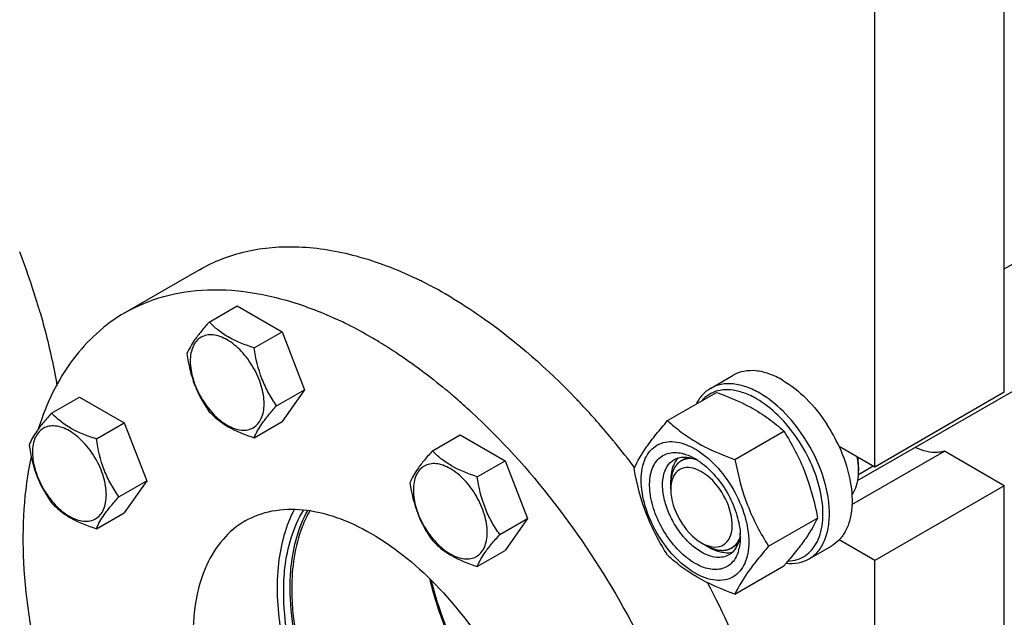
# Model space of a CAD drawing. Units: millimetres. Extents: x 0 to 6269, y -4 to 4433.
# Drawn here: x 4907 to 5122, y 1994 to 2125 of the extents above; entities that cross this region are included whole.
import ezdxf

# ---------------------------------------------------------------- set-up
doc = ezdxf.new("R2010")
doc.units = ezdxf.units.MM
doc.header["$LTSCALE"] = 344.776119
doc.layers.get('0').update_dxf_attribs({"linetype": 'CONTINUOUS'})
doc.layers.add('02___PRT_ALL_AXES', color=7, linetype='CONTINUOUS')
doc.layers.add('AXIS', color=7, linetype='CONTINUOUS')

msp = doc.modelspace()

# ---------------------------------------------------------------- linework, layer by layer
at = {"color": 7, "linetype": 'Continuous'}
for p, q in [((5121.81, 2043.397), (5121.81, 2240.991)), ((5093.525, 2027.068), (5093.525, 2224.661)), ((4948.249, 2058.741), (4954.317, 2062.244)), ((4954.317, 2062.244), (4964.115, 2056.588)), ((4958.047, 2053.084), (4964.115, 2056.588)), ((4964.115, 2056.588), (4969.014, 2043.961)), ((4913.807, 2038.855), (4919.875, 2042.359)), ((4919.875, 2042.359), (4929.673, 2036.702)), ((4962.946, 2040.458), (4969.014, 2043.961)), ((4969.014, 2043.961), (4964.115, 2036.992)), ((5048.312, 2037.21), (5058.988, 2043.373)), ((5121.81, 2043.397), (5093.525, 2027.068)), ((4923.605, 2033.199), (4929.673, 2036.702)), ((4929.673, 2036.702), (4934.572, 2024.076)), ((4958.047, 2033.488), (4964.115, 2036.992)), ((4996.957, 2030.62), (5003.025, 2034.123)), ((5003.025, 2034.123), (5012.823, 2028.467)), ((5063.009, 2028.725), (5073.685, 2034.888)), ((5093.525, 2027.068), (5085.72, 2031.574)), ((5088.556, 2018.901), (5108.719, 2030.542)), ((5121.81, 2022.985), (5108.719, 2030.542)), ((5006.755, 2024.963), (5012.823, 2028.467)), ((5012.823, 2028.467), (5017.722, 2015.84)), ((5089.99, 2027.068), (5089.99, 2026.251)), ((4928.504, 2020.572), (4934.572, 2024.076)), ((4934.572, 2024.076), (4929.673, 2017.106)), ((5048.978, 2022.169), (5048.978, 2024.21)), ((5121.81, 2022.985), (5093.525, 2006.655)), ((5121.81, 1780.075), (5121.81, 2022.985)), ((4923.605, 2013.603), (4929.673, 2017.106)), ((5011.654, 2012.337), (5017.722, 2015.84)), ((5017.722, 2015.84), (5012.823, 2008.871)), ((5070.358, 2009.785), (5081.033, 2015.949)), ((5055.695, 2010.534), (5057.463, 2009.513)), ((5093.525, 2006.655), (5085.72, 2011.162)), ((5006.755, 2005.367), (5012.823, 2008.871)), ((5093.525, 1763.746), (5093.525, 2006.655)), ((5063.009, 1999.331), (5073.685, 2005.494))]:
    msp.add_line(p, q, dxfattribs=at)
at = {"color": 2, "linetype": 'Continuous'}
for p, q in [((5052.551, 2029.177), (5051.256, 2028.429)), ((5093.212, 2027.249), (5089.96, 2025.371)), ((5063.593, 2010.148), (5062.256, 2009.376))]:
    msp.add_line(p, q, dxfattribs=at)
at = {"color": 7, "linetype": 'Continuous'}
for centre, radius, start, end in [((5047.22, 2013.413), 36.888, 32.66111, 33.47031), ((5049.592, 2022.079), 8.196, 76.09836, 77.25972), ((5050.978, 2020.145), 9.233, 64.26892, 69.34553), ((5047.322, 2016.866), 13.905, 56.52977, 59.96877), ((5074.861, 2026.208), 15.13, 3.25064, 3.58938), ((5075.62, 2026.244), 14.369, 0.02667, 3.27595), ((5056.094, 2022.286), 7.112, 171.09824, 173.59854), ((5054.266, 2022.707), 5.232, 157.89304, 163.72696), ((5050.231, 2011.75), 13.949, 0.03282, 3.64554), ((5059.125, 2016.028), 6.459, 249.05823, 253.32664), ((5058.955, 2015.471), 5.877, 253.35954, 255.79647), ((5055.445, 2011.247), 8.695, 343.65779, 347.42658), ((4974.539, 2091.431), 131.206, 319.08206, 319.42522)]:
    msp.add_arc(centre, radius, start, end, dxfattribs=at)
for points, knots in [([(4948.249, 2058.741), (4947.647, 2058.071), (4946.536, 2056.797), (4944.782, 2054.552), (4943.77, 2052.854), (4943.35, 2051.771)], [0, 0, 0, 0, 0.3156293, 0.5925611, 1, 1, 1, 1]), ([(4958.047, 2053.084), (4956.096, 2053.706), (4953.298, 2054.782), (4950.131, 2056.926), (4948.834, 2058.129), (4948.249, 2058.741)], [0, 0, 0, 0, 0.5373338, 0.7778299, 1, 1, 1, 1]), ([(4960.206, 2040.882), (4960.206, 2042.203), (4959.71, 2044.99), (4957.983, 2048.906), (4955.454, 2052.36), (4952.843, 2054.561), (4950.65, 2055.606), (4949.12, 2055.975), (4947.684, 2055.939), (4946.406, 2055.475), (4945.366, 2054.6), (4944.616, 2053.375), (4944.171, 2051.866), (4944.084, 2050.767), (4944.084, 2050.189)], [0, 0, 0, 0, 0.1382483, 0.2913952, 0.4445412, 0.5827888, 0.6432422, 0.6973229, 0.7459653, 0.7913938, 0.8368225, 0.885466, 0.9395441, 1, 1, 1, 1]), ([(4962.946, 2040.458), (4962.311, 2041.361), (4961.106, 2043.25), (4959.153, 2047.381), (4958.38, 2050.788), (4958.047, 2053.084)], [0, 0, 0, 0, 0.2423687, 0.4907544, 1, 1, 1, 1]), ([(4943.35, 2051.771), (4943.683, 2049.475), (4944.456, 2046.068), (4946.409, 2041.937), (4947.614, 2040.048), (4948.249, 2039.145)], [0, 0, 0, 0, 0.5092457, 0.7576314, 1, 1, 1, 1]), ([(4944.084, 2050.189), (4944.084, 2048.868), (4944.58, 2046.081), (4946.307, 2042.165), (4948.836, 2038.711), (4951.447, 2036.51), (4953.64, 2035.465), (4955.17, 2035.096), (4956.606, 2035.132), (4957.884, 2035.596), (4958.924, 2036.471), (4959.674, 2037.696), (4960.119, 2039.205), (4960.206, 2040.304), (4960.206, 2040.882)], [0, 0, 0, 0, 0.1382483, 0.2913952, 0.4445412, 0.5827888, 0.6432422, 0.6973229, 0.7459653, 0.7913938, 0.8368225, 0.885466, 0.9395441, 1, 1, 1, 1]), ([(5068.423, 2043.193), (5067.479, 2043.738), (5065.603, 2044.632), (5062.718, 2045.327), (5060.012, 2045.259), (5058.382, 2044.668), (5057.673, 2044.258)], [0, 0, 0, 0, 0.2897983, 0.5490426, 0.7822249, 1, 1, 1, 1]), ([(5057.673, 2044.258), (5057.024, 2043.883), (5055.804, 2042.89), (5054.935, 2041.587), (5054.575, 2040.878)], [0, 0, 0, 0, 0.4853746, 1, 1, 1, 1]), ([(5063.851, 2043.594), (5063.064, 2043.797), (5061.513, 2044.04), (5059.236, 2043.814), (5057.217, 2042.967), (5056.129, 2042.024), (5055.664, 2041.489)], [0, 0, 0, 0, 0.2736493, 0.5237342, 0.7611067, 1, 1, 1, 1]), ([(5058.988, 2043.373), (5059.645, 2043.137), (5062.184, 2042.189), (5064.669, 2041.082), (5066.436, 2040.12)], [0, 0, 0, 0, 0.2576239, 1, 1, 1, 1]), ([(5067.716, 2041.969), (5067.396, 2042.154), (5066.164, 2042.818), (5064.848, 2043.337), (5063.851, 2043.594)], [0, 0, 0, 0, 0.264225, 1, 1, 1, 1]), ([(5077.991, 2033.756), (5076.686, 2035.731), (5073.837, 2039.266), (5070.277, 2042.123), (5068.423, 2043.193)], [0, 0, 0, 0, 0.5250787, 1, 1, 1, 1]), ([(4958.047, 2033.488), (4958.467, 2034.571), (4959.479, 2036.269), (4961.233, 2038.514), (4962.344, 2039.788), (4962.946, 2040.458)], [0, 0, 0, 0, 0.4074389, 0.6843708, 1, 1, 1, 1]), ([(5066.436, 2040.12), (5067.794, 2039.38), (5070.332, 2037.786), (5072.63, 2035.868), (5073.685, 2034.888)], [0, 0, 0, 0, 0.5178997, 1, 1, 1, 1]), ([(5074.615, 2006.526), (5075.293, 2006.558), (5076.624, 2006.782), (5078.442, 2007.661), (5079.949, 2009.043), (5081.095, 2010.865), (5081.86, 2013.065), (5082.382, 2016.564), (5081.943, 2021.512), (5080.005, 2027.554), (5076.825, 2033.366), (5072.732, 2038.352), (5069.431, 2040.979), (5067.716, 2041.969)], [0, 0, 0, 0, 0.0459042, 0.0900644, 0.1348187, 0.1823573, 0.2342533, 0.2913133, 0.4205894, 0.565923, 0.7180277, 0.8660315, 1, 1, 1, 1]), ([(4913.807, 2038.855), (4913.206, 2038.186), (4912.094, 2036.911), (4910.34, 2034.666), (4909.328, 2032.969), (4908.908, 2031.886)], [0, 0, 0, 0, 0.3156293, 0.5925611, 1, 1, 1, 1]), ([(4923.605, 2033.199), (4921.655, 2033.82), (4918.857, 2034.896), (4915.689, 2037.041), (4914.392, 2038.244), (4913.807, 2038.855)], [0, 0, 0, 0, 0.5373338, 0.7778299, 1, 1, 1, 1]), ([(4948.249, 2039.145), (4948.834, 2038.533), (4950.131, 2037.33), (4953.298, 2035.186), (4956.096, 2034.11), (4958.047, 2033.488)], [0, 0, 0, 0, 0.2221701, 0.4626663, 1, 1, 1, 1]), ([(4925.764, 2020.996), (4925.764, 2022.317), (4925.269, 2025.104), (4923.542, 2029.021), (4921.012, 2032.475), (4918.401, 2034.675), (4916.208, 2035.721), (4914.679, 2036.09), (4913.243, 2036.053), (4911.965, 2035.59), (4910.924, 2034.715), (4910.175, 2033.489), (4909.73, 2031.98), (4909.642, 2030.882), (4909.642, 2030.304)], [0, 0, 0, 0, 0.1382483, 0.2913952, 0.4445412, 0.5827888, 0.6432422, 0.6973229, 0.7459653, 0.7913938, 0.8368225, 0.885466, 0.9395441, 1, 1, 1, 1]), ([(5040.964, 2026.755), (5041.726, 2028.403), (5043.283, 2030.962), (5045.879, 2034.352), (5047.463, 2036.23), (5048.312, 2037.21)], [0, 0, 0, 0, 0.4250439, 0.6964038, 1, 1, 1, 1]), ([(5048.312, 2037.21), (5049.261, 2036.329), (5051.308, 2034.6), (5056.078, 2031.464), (5060.166, 2029.745), (5063.009, 2028.725)], [0, 0, 0, 0, 0.2272897, 0.4695352, 1, 1, 1, 1]), ([(5073.685, 2034.888), (5074.575, 2033.486), (5076.272, 2030.587), (5079.101, 2024.376), (5080.396, 2019.347), (5081.033, 2015.949)], [0, 0, 0, 0, 0.2438565, 0.4924143, 1, 1, 1, 1]), ([(4908.908, 2031.886), (4909.242, 2029.59), (4910.015, 2026.183), (4911.967, 2022.052), (4913.172, 2020.163), (4913.807, 2019.259)], [0, 0, 0, 0, 0.5092457, 0.7576314, 1, 1, 1, 1]), ([(4928.504, 2020.572), (4927.869, 2021.476), (4926.664, 2023.364), (4924.712, 2027.496), (4923.939, 2030.903), (4923.605, 2033.199)], [0, 0, 0, 0, 0.2423687, 0.4907544, 1, 1, 1, 1]), ([(5042.543, 2024.251), (5042.543, 2025.092), (5042.67, 2026.692), (5043.318, 2028.889), (5044.41, 2030.673), (5045.925, 2031.947), (5047.786, 2032.622), (5049.876, 2032.675), (5052.104, 2032.138), (5055.297, 2030.616), (5059.099, 2027.412), (5062.782, 2022.382), (5065.297, 2016.679), (5066.019, 2012.621), (5066.019, 2010.697)], [0, 0, 0, 0, 0.0604554, 0.1145347, 0.1631776, 0.2086063, 0.2540349, 0.3026773, 0.3567579, 0.417211, 0.555459, 0.7086049, 0.8617513, 1, 1, 1, 1]), ([(5079.173, 2007.019), (5079.919, 2007.45), (5081.312, 2008.643), (5082.75, 2011.127), (5083.552, 2014.189), (5083.713, 2017.7), (5083.241, 2021.528), (5081.771, 2026.94), (5079.852, 2030.86), (5078.276, 2033.32)], [0, 0, 0, 0, 0.0898099, 0.1865801, 0.2949477, 0.4166169, 0.550893, 0.6953971, 1, 1, 1, 1]), ([(4909.642, 2030.304), (4909.642, 2028.983), (4910.138, 2026.196), (4911.865, 2022.279), (4914.394, 2018.825), (4917.005, 2016.625), (4919.198, 2015.579), (4920.728, 2015.21), (4922.164, 2015.247), (4923.442, 2015.71), (4924.483, 2016.585), (4925.232, 2017.811), (4925.677, 2019.32), (4925.764, 2020.418), (4925.764, 2020.996)], [0, 0, 0, 0, 0.1382483, 0.2913952, 0.4445412, 0.5827888, 0.6432422, 0.6973229, 0.7459653, 0.7913938, 0.8368225, 0.885466, 0.9395441, 1, 1, 1, 1]), ([(4996.957, 2030.62), (4996.355, 2029.95), (4995.244, 2028.676), (4993.489, 2026.431), (4992.478, 2024.733), (4992.058, 2023.65)], [0, 0, 0, 0, 0.3156293, 0.5925611, 1, 1, 1, 1]), ([(5006.755, 2024.963), (5004.804, 2025.585), (5002.006, 2026.661), (4998.839, 2028.805), (4997.542, 2030.008), (4996.957, 2030.62)], [0, 0, 0, 0, 0.5373338, 0.7778299, 1, 1, 1, 1]), ([(5054.281, 2006.043), (5053.016, 2006.773), (5050.595, 2008.744), (5047.664, 2012.485), (5045.491, 2016.807), (5044.333, 2021.202), (5044.326, 2024.71), (5045.028, 2027.049), (5045.835, 2028.431), (5046.933, 2029.469), (5048.773, 2030.344), (5050.386, 2030.303), (5051.4, 2030.073)], [0, 0, 0, 0, 0.1366447, 0.2878681, 0.4417611, 0.5857143, 0.7099039, 0.7636239, 0.8123859, 0.8579242, 0.9027791, 1, 1, 1, 1]), ([(5049.695, 2028.683), (5050.319, 2029.043), (5051.902, 2029.431), (5053.457, 2029.077), (5054.235, 2028.785)], [0, 0, 0, 0, 0.4643065, 1, 1, 1, 1]), ([(5051.561, 2030.035), (5051.787, 2029.979), (5052.731, 2029.703), (5053.63, 2029.281), (5054.281, 2028.905)], [0, 0, 0, 0, 0.235838, 1, 1, 1, 1]), ([(5089.961, 2027.155), (5089.95, 2027.329), (5089.893, 2028.044), (5089.788, 2028.755), (5089.686, 2029.288)], [0, 0, 0, 0, 0.2434658, 1, 1, 1, 1]), ([(5108.719, 2030.542), (5108.271, 2030.388), (5106.176, 2029.96), (5103.992, 2030.582), (5102.518, 2031.303)], [0, 0, 0, 0, 0.2242987, 1, 1, 1, 1]), ([(5008.914, 2012.761), (5008.914, 2014.082), (5008.418, 2016.869), (5006.691, 2020.785), (5004.162, 2024.24), (5001.551, 2026.44), (4999.358, 2027.485), (4997.828, 2027.854), (4996.392, 2027.818), (4995.114, 2027.354), (4994.074, 2026.479), (4993.324, 2025.254), (4992.879, 2023.745), (4992.792, 2022.646), (4992.792, 2022.069)], [0, 0, 0, 0, 0.1382483, 0.2913952, 0.4445412, 0.5827888, 0.6432422, 0.6973229, 0.7459653, 0.7913938, 0.8368225, 0.885466, 0.9395441, 1, 1, 1, 1]), ([(5055.695, 2008.492), (5054.807, 2009.005), (5053.083, 2010.332), (5050.876, 2012.842), (5049.059, 2015.797), (5047.783, 2018.955), (5047.149, 2022.063), (5047.216, 2024.884), (5048.008, 2027.226), (5049.096, 2028.336), (5049.695, 2028.683)], [0, 0, 0, 0, 0.1288156, 0.2705633, 0.4178788, 0.5623825, 0.6961991, 0.8135922, 0.9130649, 1, 1, 1, 1]), ([(5050.115, 2028.453), (5049.924, 2028.181), (5049.199, 2026.883), (5048.978, 2025.356), (5048.978, 2024.21)], [0, 0, 0, 0, 0.2245421, 1, 1, 1, 1]), ([(5055.695, 2026.047), (5054.569, 2026.697), (5052.564, 2027.364), (5050.277, 2026.224), (5049.64, 2025.22), (5049.418, 2024.676)], [0, 0, 0, 0, 0.5334125, 0.7590434, 1, 1, 1, 1]), ([(5054.991, 2028.466), (5056.244, 2027.638), (5058.605, 2025.516), (5061.409, 2021.619), (5063.392, 2017.245), (5064.058, 2014.138), (5064.152, 2012.637)], [0, 0, 0, 0, 0.2393301, 0.4997859, 0.7603571, 1, 1, 1, 1]), ([(5063.009, 2028.725), (5063.646, 2025.326), (5064.941, 2020.298), (5067.771, 2014.087), (5069.467, 2011.187), (5070.358, 2009.785)], [0, 0, 0, 0, 0.5075857, 0.7561435, 1, 1, 1, 1]), ([(5089.99, 2027.068), (5089.99, 2027.241), (5089.975, 2027.957), (5089.904, 2028.672), (5089.824, 2029.209)], [0, 0, 0, 0, 0.2421244, 1, 1, 1, 1]), ([(5011.654, 2012.337), (5011.019, 2013.24), (5009.814, 2015.129), (5007.861, 2019.26), (5007.088, 2022.668), (5006.755, 2024.963)], [0, 0, 0, 0, 0.2423687, 0.4907544, 1, 1, 1, 1]), ([(5048.312, 2007.816), (5047.422, 2009.218), (5045.725, 2012.117), (5042.896, 2018.328), (5041.601, 2023.357), (5040.964, 2026.755)], [0, 0, 0, 0, 0.2438565, 0.4924143, 1, 1, 1, 1]), ([(5057.513, 2009.774), (5058.209, 2009.598), (5059.657, 2009.5), (5061.546, 2010.727), (5062.441, 2012.947), (5062.459, 2016.797), (5060.484, 2021.728), (5057.506, 2025.002), (5055.695, 2026.047)], [0, 0, 0, 0, 0.0988465, 0.1886748, 0.290301, 0.4145397, 0.7120602, 1, 1, 1, 1]), ([(5088.532, 2021.007), (5088.776, 2021.337), (5089.708, 2022.929), (5089.99, 2024.829), (5089.99, 2026.251)], [0, 0, 0, 0, 0.2239831, 1, 1, 1, 1]), ([(4992.058, 2023.65), (4992.391, 2021.355), (4993.164, 2017.948), (4995.117, 2013.816), (4996.322, 2011.927), (4996.957, 2011.024)], [0, 0, 0, 0, 0.5092457, 0.7576314, 1, 1, 1, 1]), ([(5066.019, 2010.697), (5066.019, 2009.856), (5065.892, 2008.256), (5065.244, 2006.059), (5064.152, 2004.274), (5062.637, 2003), (5060.776, 2002.325), (5058.686, 2002.272), (5056.458, 2002.809), (5053.265, 2004.331), (5049.463, 2007.536), (5045.78, 2012.566), (5043.265, 2018.268), (5042.543, 2022.326), (5042.543, 2024.251)], [0, 0, 0, 0, 0.0604554, 0.1145347, 0.1631776, 0.2086063, 0.2540349, 0.3026773, 0.3567579, 0.417211, 0.555459, 0.7086049, 0.8617513, 1, 1, 1, 1]), ([(4992.792, 2022.069), (4992.792, 2020.747), (4993.288, 2017.96), (4995.015, 2014.044), (4997.544, 2010.59), (5000.155, 2008.389), (5002.348, 2007.344), (5003.878, 2006.975), (5005.314, 2007.011), (5006.592, 2007.475), (5007.632, 2008.35), (5008.382, 2009.575), (5008.827, 2011.084), (5008.914, 2012.183), (5008.914, 2012.761)], [0, 0, 0, 0, 0.1382483, 0.2913952, 0.4445412, 0.5827888, 0.6432422, 0.6973229, 0.7459653, 0.7913938, 0.8368225, 0.885466, 0.9395441, 1, 1, 1, 1]), ([(5048.978, 2022.169), (5048.978, 2019.866), (5050.551, 2015.32), (5053.701, 2011.685), (5055.695, 2010.533)], [0, 0, 0, 0, 0.5000067, 1, 1, 1, 1]), ([(4913.807, 2019.259), (4914.392, 2018.648), (4915.689, 2017.445), (4918.857, 2015.3), (4921.655, 2014.224), (4923.605, 2013.603)], [0, 0, 0, 0, 0.2221701, 0.4626663, 1, 1, 1, 1]), ([(4923.605, 2013.603), (4924.025, 2014.686), (4925.037, 2016.383), (4926.791, 2018.628), (4927.903, 2019.903), (4928.504, 2020.572)], [0, 0, 0, 0, 0.4074389, 0.6843708, 1, 1, 1, 1]), ([(5081.033, 2015.949), (5080.315, 2014.395), (5078.869, 2011.983), (5076.458, 2008.78), (5074.987, 2007.012), (5074.198, 2006.089)], [0, 0, 0, 0, 0.4268432, 0.69709, 1, 1, 1, 1]), ([(5006.755, 2005.367), (5007.175, 2006.45), (5008.186, 2008.148), (5009.941, 2010.393), (5011.052, 2011.667), (5011.654, 2012.337)], [0, 0, 0, 0, 0.4074389, 0.6843708, 1, 1, 1, 1]), ([(5064.154, 2012.636), (5064.149, 2012.562), (5064.125, 2012.27), (5064.088, 2011.979), (5064.051, 2011.763)], [0, 0, 0, 0, 0.2550059, 1, 1, 1, 1]), ([(4996.957, 2011.024), (4997.542, 2010.412), (4998.839, 2009.209), (5002.006, 2007.065), (5004.804, 2005.989), (5006.755, 2005.367)], [0, 0, 0, 0, 0.2221701, 0.4626663, 1, 1, 1, 1]), ([(5064.051, 2011.763), (5063.915, 2010.946), (5063.442, 2009.429), (5062.317, 2008.257), (5061.695, 2007.898)], [0, 0, 0, 0, 0.5355497, 1, 1, 1, 1]), ([(5064.181, 2011.758), (5064.181, 2011.547), (5064.161, 2010.741), (5064.061, 2009.935), (5063.931, 2009.354)], [0, 0, 0, 0, 0.2616979, 1, 1, 1, 1]), ([(5063.009, 1999.331), (5060.166, 2000.351), (5056.078, 2002.07), (5051.308, 2005.206), (5049.261, 2006.935), (5048.312, 2007.816)], [0, 0, 0, 0, 0.5304649, 0.7727103, 1, 1, 1, 1]), ([(5063.789, 2008.8), (5063.519, 2007.883), (5062.87, 2006.573), (5061.455, 2005.381), (5059.777, 2004.637), (5057.178, 2004.653), (5055.252, 2005.482), (5054.281, 2006.043)], [0, 0, 0, 0, 0.245993, 0.3585978, 0.4704956, 0.7116402, 1, 1, 1, 1]), ([(5061.695, 2007.898), (5061.299, 2007.669), (5060.39, 2007.339), (5058.879, 2007.301), (5057.269, 2007.689), (5056.222, 2008.188), (5055.695, 2008.492)], [0, 0, 0, 0, 0.217774, 0.4509608, 0.7102047, 1, 1, 1, 1]), ([(5057.463, 2009.513), (5057.902, 2009.259), (5059.472, 2008.479), (5061.388, 2008.185), (5062.593, 2008.545)], [0, 0, 0, 0, 0.287585, 1, 1, 1, 1]), ([(5070.358, 2009.785), (5069.509, 2008.805), (5067.925, 2006.927), (5065.328, 2003.537), (5063.772, 2000.978), (5063.009, 1999.331)], [0, 0, 0, 0, 0.3035962, 0.5749561, 1, 1, 1, 1]), ([(5074.196, 2006.066), (5075.076, 2005.975), (5076.814, 2006.011), (5078.458, 2006.606), (5079.173, 2007.019)], [0, 0, 0, 0, 0.5173283, 1, 1, 1, 1]), ([(5019.878, 1962.003), (5017.12, 1964.672), (5006.82, 1976.34), (4999.579, 1990.781), (4996.768, 2002.148)], [0, 0, 0, 0, 0.2468298, 1, 1, 1, 1])]:
    msp.add_open_spline(points, degree=3, knots=knots, dxfattribs=at)
at = {"color": 2, "linetype": 'Continuous'}
for points, knots in [([(5052.142, 2028.797), (5052.029, 2028.75), (5051.86, 2028.679), (5051.662, 2028.596), (5051.549, 2028.549), (5051.465, 2028.513), (5051.394, 2028.484), (5051.337, 2028.46), (5051.302, 2028.445), (5051.274, 2028.434), (5051.256, 2028.426), (5051.244, 2028.421), (5051.237, 2028.418), (5051.231, 2028.413), (5051.223, 2028.407), (5051.205, 2028.392), (5051.177, 2028.371), (5051.14, 2028.341), (5051.103, 2028.312), (5051.054, 2028.274), (5050.967, 2028.206), (5050.844, 2028.109), (5050.72, 2028.013), (5050.634, 2027.945), (5050.585, 2027.906), (5050.548, 2027.877), (5050.511, 2027.849), (5050.483, 2027.827), (5050.464, 2027.812), (5050.457, 2027.806), (5050.45, 2027.802), (5050.445, 2027.795), (5050.437, 2027.784), (5050.424, 2027.767), (5050.404, 2027.741), (5050.38, 2027.709), (5050.34, 2027.656), (5050.29, 2027.591), (5050.231, 2027.512), (5050.171, 2027.434), (5050.112, 2027.355), (5050.052, 2027.277), (5049.993, 2027.198), (5049.943, 2027.133), (5049.904, 2027.08), (5049.879, 2027.047), (5049.859, 2027.021), (5049.844, 2027.002), (5049.832, 2026.985), (5049.822, 2026.972), (5049.814, 2026.963), (5049.809, 2026.95), (5049.802, 2026.935), (5049.793, 2026.915), (5049.783, 2026.891), (5049.768, 2026.86), (5049.751, 2026.82), (5049.722, 2026.757), (5049.687, 2026.678), (5049.644, 2026.583), (5049.601, 2026.488), (5049.559, 2026.394), (5049.516, 2026.299), (5049.473, 2026.204), (5049.438, 2026.125), (5049.409, 2026.062), (5049.391, 2026.022), (5049.377, 2025.991), (5049.368, 2025.971), (5049.362, 2025.957), (5049.359, 2025.949), (5049.357, 2025.939), (5049.354, 2025.928), (5049.347, 2025.899), (5049.337, 2025.857), (5049.324, 2025.8), (5049.31, 2025.744), (5049.293, 2025.669), (5049.261, 2025.537), (5049.217, 2025.348), (5049.172, 2025.16), (5049.141, 2025.028), (5049.123, 2024.953), (5049.11, 2024.896), (5049.096, 2024.84), (5049.086, 2024.797), (5049.08, 2024.769), (5049.077, 2024.757), (5049.074, 2024.748), (5049.073, 2024.738), (5049.072, 2024.719), (5049.07, 2024.693), (5049.067, 2024.65), (5049.064, 2024.598), (5049.058, 2024.513), (5049.05, 2024.408), (5049.041, 2024.281), (5049.029, 2024.112), (5049.008, 2023.816), (5048.99, 2023.562), (5048.978, 2023.393)], [0, 0, 0, 0, 0.0625, 0.09375, 0.109375, 0.125, 0.140625, 0.1484375, 0.15625, 0.1601562, 0.1640625, 0.1660156, 0.1669922, 0.1679688, 0.1699219, 0.171875, 0.1796875, 0.1875, 0.1953125, 0.203125, 0.21875, 0.25, 0.28125, 0.296875, 0.3046875, 0.3125, 0.3203125, 0.328125, 0.3300781, 0.3320312, 0.3330078, 0.3339844, 0.3359375, 0.3398438, 0.34375, 0.3515625, 0.359375, 0.375, 0.390625, 0.40625, 0.421875, 0.4375, 0.453125, 0.46875, 0.4765625, 0.484375, 0.4882812, 0.4921875, 0.4960938, 0.4980469, 0.5, 0.5019531, 0.5039062, 0.5078125, 0.5117188, 0.515625, 0.5234375, 0.53125, 0.546875, 0.5625, 0.578125, 0.59375, 0.609375, 0.625, 0.640625, 0.6484375, 0.65625, 0.6601562, 0.6640625, 0.6660156, 0.6669922, 0.6679688, 0.6699219, 0.671875, 0.6796875, 0.6875, 0.6953125, 0.703125, 0.71875, 0.75, 0.78125, 0.796875, 0.8046875, 0.8125, 0.8203125, 0.828125, 0.8300781, 0.8320312, 0.8330078, 0.8339844, 0.8359375, 0.8398438, 0.84375, 0.8515625, 0.859375, 0.875, 0.890625, 0.90625, 0.9375, 1, 1, 1, 1]), ([(5053.758, 2028.921), (5053.724, 2028.924), (5053.655, 2028.928), (5053.57, 2028.934), (5053.51, 2028.938), (5053.476, 2028.94), (5053.443, 2028.94), (5053.401, 2028.941), (5053.35, 2028.942), (5053.3, 2028.943), (5053.258, 2028.943), (5053.225, 2028.944), (5053.189, 2028.943), (5053.144, 2028.941), (5053.09, 2028.938), (5053.037, 2028.936), (5052.992, 2028.934), (5052.96, 2028.933), (5052.943, 2028.932), (5052.929, 2028.932), (5052.917, 2028.93), (5052.901, 2028.928), (5052.873, 2028.925), (5052.833, 2028.921), (5052.784, 2028.916), (5052.736, 2028.911), (5052.696, 2028.907), (5052.664, 2028.903), (5052.629, 2028.897), (5052.586, 2028.89), (5052.535, 2028.881), (5052.484, 2028.873), (5052.441, 2028.865), (5052.407, 2028.86), (5052.374, 2028.853), (5052.318, 2028.839), (5052.238, 2028.82), (5052.174, 2028.805), (5052.142, 2028.797)], [0, 0, 0, 0, 0.0625, 0.125, 0.15625, 0.171875, 0.1875, 0.21875, 0.25, 0.28125, 0.3125, 0.328125, 0.34375, 0.375, 0.40625, 0.4375, 0.46875, 0.484375, 0.4921875, 0.5, 0.5078125, 0.515625, 0.53125, 0.5625, 0.59375, 0.625, 0.65625, 0.671875, 0.6875, 0.71875, 0.75, 0.78125, 0.8125, 0.828125, 0.84375, 0.875, 0.9375, 1, 1, 1, 1]), ([(5056.756, 2009.921), (5056.912, 2009.846), (5057.145, 2009.733), (5057.417, 2009.601), (5057.572, 2009.526), (5057.689, 2009.469), (5057.786, 2009.422), (5057.864, 2009.385), (5057.912, 2009.361), (5057.951, 2009.342), (5057.975, 2009.331), (5057.993, 2009.322), (5058.002, 2009.318), (5058.012, 2009.315), (5058.023, 2009.312), (5058.052, 2009.304), (5058.094, 2009.291), (5058.151, 2009.274), (5058.208, 2009.258), (5058.284, 2009.235), (5058.416, 2009.196), (5058.606, 2009.141), (5058.795, 2009.085), (5058.927, 2009.046), (5059.003, 2009.024), (5059.06, 2009.007), (5059.117, 2008.991), (5059.159, 2008.978), (5059.188, 2008.97), (5059.2, 2008.967), (5059.209, 2008.963), (5059.218, 2008.962), (5059.234, 2008.961), (5059.256, 2008.959), (5059.292, 2008.956), (5059.337, 2008.952), (5059.409, 2008.946), (5059.498, 2008.938), (5059.606, 2008.929), (5059.714, 2008.919), (5059.821, 2008.91), (5059.929, 2008.9), (5060.037, 2008.891), (5060.127, 2008.883), (5060.198, 2008.877), (5060.243, 2008.873), (5060.279, 2008.87), (5060.306, 2008.867), (5060.328, 2008.866), (5060.344, 2008.864), (5060.353, 2008.863), (5060.36, 2008.862), (5060.366, 2008.864), (5060.375, 2008.865), (5060.389, 2008.867), (5060.41, 2008.87), (5060.436, 2008.874), (5060.469, 2008.879), (5060.511, 2008.886), (5060.579, 2008.896), (5060.663, 2008.909), (5060.764, 2008.924), (5060.865, 2008.94), (5060.966, 2008.955), (5061.067, 2008.971), (5061.168, 2008.986), (5061.252, 2008.999), (5061.319, 2009.009), (5061.361, 2009.016), (5061.395, 2009.021), (5061.416, 2009.024), (5061.431, 2009.026), (5061.439, 2009.028), (5061.446, 2009.031), (5061.455, 2009.035), (5061.477, 2009.045), (5061.51, 2009.06), (5061.554, 2009.079), (5061.598, 2009.099), (5061.656, 2009.125), (5061.758, 2009.171), (5061.904, 2009.236), (5062.05, 2009.301), (5062.152, 2009.347), (5062.21, 2009.373), (5062.254, 2009.393), (5062.297, 2009.412), (5062.33, 2009.427), (5062.352, 2009.437), (5062.361, 2009.441), (5062.369, 2009.444), (5062.375, 2009.449), (5062.386, 2009.458), (5062.401, 2009.471), (5062.426, 2009.492), (5062.458, 2009.519), (5062.507, 2009.561), (5062.57, 2009.613), (5062.645, 2009.676), (5062.745, 2009.76), (5062.869, 2009.865), (5063.019, 2009.991), (5063.119, 2010.075), (5063.169, 2010.117)], [0, 0, 0, 0, 0.0625, 0.09375, 0.109375, 0.125, 0.140625, 0.1484375, 0.15625, 0.1601562, 0.1640625, 0.1660156, 0.1669922, 0.1679688, 0.1699219, 0.171875, 0.1796875, 0.1875, 0.1953125, 0.203125, 0.21875, 0.25, 0.28125, 0.296875, 0.3046875, 0.3125, 0.3203125, 0.328125, 0.3300781, 0.3320312, 0.3330078, 0.3339844, 0.3359375, 0.3398438, 0.34375, 0.3515625, 0.359375, 0.375, 0.390625, 0.40625, 0.421875, 0.4375, 0.453125, 0.46875, 0.4765625, 0.484375, 0.4882812, 0.4921875, 0.4960938, 0.4980469, 0.4990234, 0.5, 0.5009766, 0.5019531, 0.5039062, 0.5078125, 0.5117188, 0.515625, 0.5234375, 0.53125, 0.546875, 0.5625, 0.578125, 0.59375, 0.609375, 0.625, 0.640625, 0.6484375, 0.65625, 0.6601562, 0.6640625, 0.6660156, 0.6669922, 0.6679688, 0.6699219, 0.671875, 0.6796875, 0.6875, 0.6953125, 0.703125, 0.71875, 0.75, 0.78125, 0.796875, 0.8046875, 0.8125, 0.8203125, 0.828125, 0.8300781, 0.8320312, 0.8330078, 0.8339844, 0.8359375, 0.8398438, 0.84375, 0.8515625, 0.859375, 0.875, 0.890625, 0.90625, 0.9375, 0.96875, 1, 1, 1, 1]), ([(5063.169, 2010.117), (5063.188, 2010.139), (5063.225, 2010.183), (5063.267, 2010.232), (5063.295, 2010.265), (5063.307, 2010.279), (5063.316, 2010.29), (5063.326, 2010.302), (5063.343, 2010.325), (5063.367, 2010.356), (5063.396, 2010.395), (5063.426, 2010.433), (5063.45, 2010.465), (5063.47, 2010.491), (5063.487, 2010.516), (5063.507, 2010.546), (5063.532, 2010.583), (5063.557, 2010.62), (5063.578, 2010.651), (5063.594, 2010.676), (5063.607, 2010.693), (5063.62, 2010.716), (5063.637, 2010.744), (5063.658, 2010.78), (5063.684, 2010.822), (5063.709, 2010.865), (5063.731, 2010.901), (5063.747, 2010.929), (5063.761, 2010.956), (5063.779, 2010.99), (5063.801, 2011.031), (5063.822, 2011.072), (5063.84, 2011.106), (5063.853, 2011.129), (5063.86, 2011.143), (5063.868, 2011.16), (5063.877, 2011.18), (5063.899, 2011.228), (5063.933, 2011.3), (5063.963, 2011.364), (5063.977, 2011.396)], [0, 0, 0, 0, 0.0625, 0.125, 0.140625, 0.15625, 0.1640625, 0.171875, 0.1875, 0.21875, 0.25, 0.28125, 0.3125, 0.328125, 0.34375, 0.375, 0.40625, 0.4375, 0.46875, 0.484375, 0.5, 0.515625, 0.53125, 0.5625, 0.59375, 0.625, 0.65625, 0.671875, 0.6875, 0.71875, 0.75, 0.78125, 0.8125, 0.828125, 0.8359375, 0.84375, 0.859375, 0.875, 0.9375, 1, 1, 1, 1])]:
    msp.add_open_spline(points, degree=3, knots=knots, dxfattribs=at)
at = {"color": 7, "linetype": 'Continuous'}
for points in [[(5050.645, 2029.08), (5050.449, 2028.888), (5050.272, 2028.677), (5050.115, 2028.453)], [(5049.027, 2023.079), (5048.993, 2022.777), (5048.978, 2022.472), (5048.978, 2022.169)], [(5049.243, 2024.173), (5049.167, 2023.916), (5049.11, 2023.652), (5049.068, 2023.386)], [(5055.695, 2010.533), (5056.054, 2010.326), (5056.429, 2010.143), (5056.816, 2009.995)]]:
    msp.add_open_spline(points, degree=3, dxfattribs=at)
at = {"layer": '02___PRT_ALL_AXES', "color": 7, "linetype": 'Continuous'}
for p, q in [((4946.083, 2070.153), (4929.82, 2060.764)), ((5001.416, 2063.897), (5001.539, 2063.823)), ((4984.044, 2055.165), (4984.111, 2055.125)), ((5028.133, 2042.182), (5028.189, 2042.124))]:
    msp.add_line(p, q, dxfattribs=at)
for centre, radius, start, end in [((4748.916, 2013.566), 169.12, 18.11787, 20.95826), ((4954.903, 1987.903), 89.075, 64.17754, 64.39886), ((4954.364, 1986.792), 90.31, 63.4573, 64.1764), ((4753.631, 2015.144), 164.148, 17.77417, 18.10615), ((4951.458, 1981.07), 96.727, 58.90328, 63.43221), ((4755.192, 2015.643), 162.508, 17.08559, 17.77474), ((4757.121, 2016.236), 160.49, 16.52232, 17.08536), ((4758.671, 2016.697), 158.873, 16.12202, 16.52206), ((4938.77, 1978.768), 88.789, 63.4499, 65.34036), ((4935.751, 1972.754), 95.518, 59.8931, 63.44237), ((4932.612, 1967.177), 101.917, 59.69213, 59.93941), ((4931.777, 1965.755), 103.566, 58.89802, 59.6473), ((4912.578, 1938.932), 136.589, 49.29906, 50.30149), ((4909.229, 1935.054), 141.713, 47.53803, 49.29469), ((4913.59, 1932.1), 158.865, 43.45676, 43.83299), ((4912.395, 1930.969), 160.51, 42.90483, 43.45647), ((4908.343, 1927.238), 166.019, 39.49638, 42.89609), ((4906.76, 1932.332), 145.389, 47.25947, 47.54444), ((4903.599, 1923.228), 172.23, 39.31136, 39.52207), ((4901.171, 1921.263), 175.353, 37.07378, 39.30562), ((4896.675, 1917.23), 181.312, 20.55281, 27.83098)]:
    msp.add_arc(centre, radius, start, end, dxfattribs=at)
for points, knots in [([(4946.083, 2070.153), (4949.241, 2071.976), (4956.365, 2074.726), (4968.187, 2075.632), (4980.847, 2073.474), (4989.186, 2070.248), (4993.393, 2068.232)], [0, 0, 0, 0, 0.2225269, 0.4577935, 0.7152948, 1, 1, 1, 1]), ([(4929.82, 2060.764), (4932.481, 2062.3), (4938.353, 2064.736), (4951.724, 2066.678), (4962.193, 2064.611), (4968.923, 2062.251)], [0, 0, 0, 0, 0.2292443, 0.4680244, 1, 1, 1, 1]), ([(5001.539, 2063.823), (5003.861, 2062.422), (5013.433, 2056.128), (5022.08, 2048.48), (5028.133, 2042.182)], [0, 0, 0, 0, 0.2368979, 1, 1, 1, 1]), ([(4968.923, 2062.251), (4969.497, 2062.05), (4971.826, 2061.201), (4974.114, 2060.24), (4975.815, 2059.459)], [0, 0, 0, 0, 0.2452241, 1, 1, 1, 1]), ([(4929.82, 2060.764), (4925.428, 2058.228), (4917.315, 2050.78), (4912.669, 2040.932), (4910.973, 2035.601)], [0, 0, 0, 0, 0.4754659, 1, 1, 1, 1]), ([(4911.296, 2060.813), (4911.683, 2059.475), (4913.131, 2054.204), (4914.297, 2048.854), (4914.984, 2044.84)], [0, 0, 0, 0, 0.2549305, 1, 1, 1, 1]), ([(4985.276, 2054.433), (4986.512, 2053.687), (4991.557, 2050.5), (4996.345, 2046.914), (4999.824, 2044.026)], [0, 0, 0, 0, 0.2421137, 1, 1, 1, 1]), ([(5005.432, 2039.11), (5011.954, 2033.083), (5024.175, 2019.563), (5039.263, 1996.656), (5050.781, 1971.891), (5055.777, 1954.525), (5057.403, 1945.914)], [0, 0, 0, 0, 0.2460196, 0.5022038, 0.7572467, 1, 1, 1, 1]), ([(4909.319, 2029.33), (4907.713, 2021.796), (4906.84, 2005.141), (4909.59, 1988.807), (4911.764, 1980.324)], [0, 0, 0, 0, 0.4679724, 1, 1, 1, 1]), ([(4956.07, 2015.297), (4957.884, 2016.345), (4962.053, 2017.859), (4968.975, 2018.032), (4976.358, 2016.253), (4986.937, 2011.21), (4999.534, 2000.593), (5011.737, 1983.929), (5020.067, 1965.029), (5022.964, 1948.811), (5022.041, 1937.127), (5019.891, 1929.844), (5016.28, 1923.936), (5012.884, 1921.082), (5011.07, 1920.035)], [0, 0, 0, 0, 0.0454293, 0.094071, 0.1481516, 0.2086048, 0.3468527, 0.4999985, 0.6531447, 0.7913935, 0.8518473, 0.9059285, 0.9545705, 1, 1, 1, 1]), ([(4966.835, 2017.847), (4964.894, 2014.257), (4962.578, 2005.354), (4963.346, 1990.805), (4967.755, 1975.121), (4972.846, 1964.926), (4975.906, 1959.972)], [0, 0, 0, 0, 0.201428, 0.4412382, 0.7126167, 1, 1, 1, 1]), ([(4964.478, 1999.917), (4964.478, 2001.626), (4964.786, 2007.756), (4966.511, 2013.956), (4968.876, 2017.719)], [0, 0, 0, 0, 0.2776762, 1, 1, 1, 1]), ([(4965.892, 2000.734), (4965.892, 2002.329), (4966.164, 2008.101), (4967.663, 2013.92), (4969.719, 2017.576)], [0, 0, 0, 0, 0.2755677, 1, 1, 1, 1]), ([(4956.07, 2015.297), (4954.256, 2014.25), (4950.86, 2011.397), (4947.249, 2005.488), (4945.099, 1998.205), (4944.177, 1986.521), (4947.073, 1970.303), (4955.403, 1951.403), (4967.606, 1934.739), (4980.203, 1924.122), (4990.783, 1919.08), (4998.165, 1917.3), (5005.087, 1917.473), (5009.256, 1918.987), (5011.07, 1920.035)], [0, 0, 0, 0, 0.0454295, 0.0940715, 0.1481527, 0.2086065, 0.3468553, 0.5000015, 0.6531473, 0.7913952, 0.8518484, 0.905929, 0.9545707, 1, 1, 1, 1]), ([(4976.927, 1960.519), (4973.08, 1966.726), (4967.118, 1979.425), (4964.478, 1993.322), (4964.478, 1999.917)], [0, 0, 0, 0, 0.5254569, 1, 1, 1, 1]), ([(4978.302, 1961.399), (4974.467, 1967.598), (4968.523, 1980.278), (4965.892, 1994.151), (4965.892, 2000.734)], [0, 0, 0, 0, 0.5254628, 1, 1, 1, 1])]:
    msp.add_open_spline(points, degree=3, knots=knots, dxfattribs=at)
at = {"layer": 'AXIS', "color": 7, "linetype": 'Continuous'}
for p, q in [((5121.81, 2070.318), (5196.416, 2113.391)), ((5089.782, 2024.113), (5219.44, 2098.971)), ((5057.673, 2044.258), (5062.623, 2047.116)), ((5079.173, 2007.019), (5084.123, 2009.877))]:
    msp.add_line(p, q, dxfattribs=at)
msp.add_arc((5052.073, 2016.199), 37.008, 24.55442, 33.11555, dxfattribs=at)
for points, knots in [([(5073.373, 2046.051), (5072.429, 2046.596), (5070.553, 2047.489), (5067.668, 2048.185), (5064.962, 2048.117), (5063.332, 2047.525), (5062.623, 2047.116)], [0, 0, 0, 0, 0.2897982, 0.5490469, 0.7822265, 1, 1, 1, 1]), ([(5073.373, 2046.051), (5075.259, 2044.962), (5078.875, 2042.046), (5081.755, 2038.435), (5083.07, 2036.417)], [0, 0, 0, 0, 0.474833, 1, 1, 1, 1]), ([(5085.735, 2031.578), (5086.737, 2029.383), (5088.228, 2025.044), (5088.779, 2019.5), (5088.183, 2015.598), (5087.292, 2013.175), (5085.95, 2011.207), (5084.757, 2010.243), (5084.123, 2009.877)], [0, 0, 0, 0, 0.3075019, 0.5803256, 0.6998823, 0.8079724, 0.9066775, 1, 1, 1, 1]), ([(4970.279, 2017.633), (4969.6, 2016.483), (4967.048, 2011.136), (4966.246, 2005.092), (4966.246, 2000.53)], [0, 0, 0, 0, 0.2265664, 1, 1, 1, 1]), ([(4996.355, 2002.528), (4997.284, 1998.699), (5002.297, 1983.506), (5011.441, 1969.617), (5020.154, 1961.307)], [0, 0, 0, 0, 0.2465542, 1, 1, 1, 1]), ([(4966.246, 2000.53), (4966.246, 1992.484), (4970.124, 1975.617), (4982.616, 1953.584), (4999.421, 1936.931), (5013.782, 1931.11), (5020.197, 1931.172)], [0, 0, 0, 0, 0.2558321, 0.5366904, 0.7959855, 1, 1, 1, 1])]:
    msp.add_open_spline(points, degree=3, knots=knots, dxfattribs=at)

doc.saveas('drawing.dxf')
